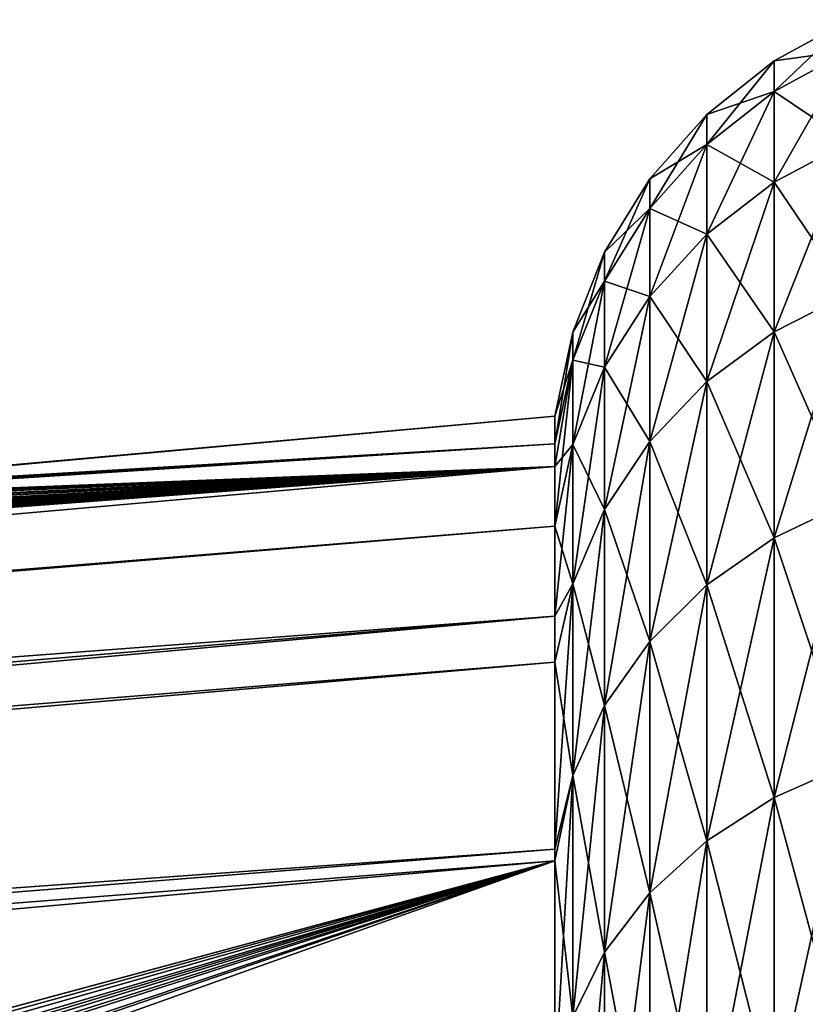
# Model space of a CAD drawing. Units: inches. Extents: x 0 to 216, y -57 to 0.
# Drawn here: x 127 to 133, y -8 to -1 of the extents above; entities that cross this region are included whole.
import ezdxf

# ---------------------------------------------------------------- set-up
doc = ezdxf.new("R2010")
doc.units = ezdxf.units.IN
doc.header["$MEASUREMENT"] = 0
doc.layers.add('solid_294515_3dstl', color=7, linetype='Continuous')

msp = doc.modelspace()

# ---------------------------------------------------------------- linework, layer by layer
at = {"layer": 'solid_294515_3dstl'}
for points in [[(132.839142, -1.39783, 28.574999), (132.839142, -1.612129, 25.168797), (132.313095, -1.685776, 28.574999)], [(132.839142, -1.612129, 31.981201), (132.839142, -1.39783, 28.574999), (132.313095, -1.897806, 31.945112)], [(132.313095, -1.897806, 31.945112), (132.839142, -1.39783, 28.574999), (132.313095, -1.685776, 28.574999)], [(132.839142, -1.612129, 25.168797), (132.839142, -2.251649, 21.816313), (132.313095, -1.897806, 25.204885)], [(132.313095, -1.685776, 28.574999), (132.839142, -1.612129, 25.168797), (132.313095, -1.897806, 25.204885)], [(132.313095, -1.897806, 31.945112), (132.313095, -2.53055, 35.262077), (132.839142, -1.612129, 31.981201)], [(132.839142, -1.612129, 31.981201), (132.313095, -2.53055, 35.262077), (132.839142, -2.251649, 35.333687)], [(132.313095, -1.685776, 28.574999), (132.313095, -1.897806, 25.204885), (131.844269, -2.059696, 28.574999)], [(132.313095, -1.897806, 31.945112), (132.313095, -1.685776, 28.574999), (131.844269, -2.268778, 31.898249)], [(131.844269, -2.268778, 31.898249), (132.313095, -1.685776, 28.574999), (131.844269, -2.059696, 28.574999)], [(132.313095, -1.897806, 25.204885), (132.313095, -2.53055, 21.887922), (131.844269, -2.268778, 25.251751)], [(131.844269, -2.059696, 28.574999), (132.313095, -1.897806, 25.204885), (131.844269, -2.268778, 25.251751)], [(131.844269, -2.268778, 31.898249), (131.844269, -2.892723, 35.169086), (132.313095, -1.897806, 31.945112)], [(132.313095, -1.897806, 31.945112), (131.844269, -2.892723, 35.169086), (132.313095, -2.53055, 35.262077)], [(132.313095, -1.897806, 25.204885), (132.839142, -2.251649, 21.816313), (132.313095, -2.53055, 21.887922)], [(131.844269, -2.059696, 28.574999), (131.844269, -2.268778, 25.251751), (131.446518, -2.508504, 28.574999)], [(131.844269, -2.268778, 31.898249), (131.844269, -2.059696, 28.574999), (131.446518, -2.714045, 31.841997)], [(131.446518, -2.714045, 31.841997), (131.844269, -2.059696, 28.574999), (131.446518, -2.508504, 28.574999)], [(132.839142, -3.306305, 38.579582), (132.839142, -2.251649, 35.333687), (132.313095, -3.574032, 38.473583)], [(132.313095, -3.574032, 38.473583), (132.839142, -2.251649, 35.333687), (132.313095, -2.53055, 35.262077)], [(132.839142, -3.306305, 18.570415), (132.313095, -2.53055, 21.887922), (132.839142, -2.251649, 21.816313)], [(131.844269, -2.268778, 25.251751), (131.844269, -2.892723, 21.980911), (131.446518, -2.714045, 25.308001)], [(131.446518, -2.508504, 28.574999), (131.844269, -2.268778, 25.251751), (131.446518, -2.714045, 25.308001)], [(131.446518, -2.714045, 31.841997), (131.446518, -3.327431, 35.057472), (131.844269, -2.268778, 31.898249)], [(131.844269, -2.268778, 31.898249), (131.446518, -3.327431, 35.057472), (131.844269, -2.892723, 35.169086)], [(131.844269, -2.268778, 25.251751), (132.313095, -2.53055, 21.887922), (131.844269, -2.892723, 21.980911)], [(131.446518, -2.508504, 28.574999), (131.446518, -2.714045, 25.308001), (131.131668, -3.018891, 28.574999)], [(131.446518, -2.714045, 31.841997), (131.446518, -2.508504, 28.574999), (131.131668, -3.220409, 31.778028)], [(131.131668, -3.220409, 31.778028), (131.446518, -2.508504, 28.574999), (131.131668, -3.018891, 28.574999)], [(132.313095, -3.574032, 38.473583), (132.313095, -2.53055, 35.262077), (131.844269, -3.921695, 38.335934)], [(131.844269, -3.921695, 38.335934), (132.313095, -2.53055, 35.262077), (131.844269, -2.892723, 35.169086)], [(132.313095, -3.574032, 18.676416), (131.844269, -2.892723, 21.980911), (132.313095, -2.53055, 21.887922)], [(132.313095, -3.574032, 18.676416), (132.313095, -2.53055, 21.887922), (132.839142, -3.306305, 18.570415)], [(131.446518, -2.714045, 25.308001), (131.446518, -3.327431, 22.092525), (131.131668, -3.220409, 25.371969)], [(131.131668, -3.018891, 28.574999), (131.446518, -2.714045, 25.308001), (131.131668, -3.220409, 25.371969)], [(131.131668, -3.220409, 31.778028), (131.131668, -3.821783, 34.930546), (131.446518, -2.714045, 31.841997)], [(131.446518, -2.714045, 31.841997), (131.131668, -3.821783, 34.930546), (131.446518, -3.327431, 35.057472)], [(131.446518, -2.714045, 25.308001), (131.844269, -2.892723, 21.980911), (131.446518, -3.327431, 22.092525)], [(131.844269, -3.921695, 38.335934), (131.844269, -2.892723, 35.169086), (131.446518, -4.338985, 38.170715)], [(131.446518, -4.338985, 38.170715), (131.844269, -2.892723, 35.169086), (131.446518, -3.327431, 35.057472)], [(131.844269, -3.921695, 18.814066), (131.446518, -3.327431, 22.092525), (131.844269, -2.892723, 21.980911)], [(131.844269, -3.921695, 18.814066), (131.844269, -2.892723, 21.980911), (132.313095, -3.574032, 18.676416)], [(131.131668, -3.018891, 28.574999), (131.131668, -3.220409, 25.371969), (130.909042, -3.575726, 28.574999)], [(131.131668, -3.220409, 31.778028), (131.131668, -3.018891, 28.574999), (130.909042, -3.772851, 31.708239)], [(130.909042, -3.772851, 31.708239), (131.131668, -3.018891, 28.574999), (130.909042, -3.575726, 28.574999)], [(131.131668, -3.220409, 25.371969), (131.131668, -3.821783, 22.219454), (130.909042, -3.772851, 25.441759)], [(130.909042, -3.575726, 28.574999), (131.131668, -3.220409, 25.371969), (130.909042, -3.772851, 25.441759)], [(130.909042, -3.772851, 31.708239), (130.909042, -4.361123, 34.792065), (131.131668, -3.220409, 31.778028)], [(131.131668, -3.220409, 31.778028), (130.909042, -4.361123, 34.792065), (131.131668, -3.821783, 34.930546)], [(131.131668, -3.220409, 25.371969), (131.446518, -3.327431, 22.092525), (131.131668, -3.821783, 22.219454)], [(131.446518, -4.338985, 38.170715), (131.446518, -3.327431, 35.057472), (131.131668, -4.813531, 37.98283)], [(131.131668, -4.813531, 37.98283), (131.446518, -3.327431, 35.057472), (131.131668, -3.821783, 34.930546)], [(131.446518, -4.338985, 18.979282), (131.131668, -3.821783, 22.219454), (131.446518, -3.327431, 22.092525)], [(131.446518, -4.338985, 18.979282), (131.446518, -3.327431, 22.092525), (131.844269, -3.921695, 18.814066)], [(132.839142, -3.306305, 18.570415), (132.839142, -4.759464, 15.482298), (132.313095, -3.574032, 18.676416)], [(132.839142, -4.759464, 41.667702), (132.839142, -3.306305, 38.579582), (132.313095, -5.011793, 41.52898)], [(132.313095, -5.011793, 41.52898), (132.839142, -3.306305, 38.579582), (132.313095, -3.574032, 38.473583)], [(130.909042, -3.575726, 28.574999), (130.909042, -3.772851, 25.441759), (130.785233, -4.162496, 28.574999)], [(130.909042, -3.772851, 31.708239), (130.909042, -3.575726, 28.574999), (130.785233, -4.354997, 31.634697)], [(130.785233, -4.354997, 31.634697), (130.909042, -3.575726, 28.574999), (130.785233, -4.162496, 28.574999)], [(132.313095, -3.574032, 18.676416), (132.313095, -5.011793, 15.621017), (131.844269, -3.921695, 18.814066)], [(132.313095, -5.011793, 41.52898), (132.313095, -3.574032, 38.473583), (131.844269, -5.339462, 41.348843)], [(131.844269, -5.339462, 41.348843), (132.313095, -3.574032, 38.473583), (131.844269, -3.921695, 38.335934)], [(132.313095, -3.574032, 18.676416), (132.839142, -4.759464, 15.482298), (132.313095, -5.011793, 15.621017)], [(130.785233, -4.162496, 28.574999), (130.909042, -3.772851, 25.441759), (130.785233, -4.354997, 25.515301)], [(130.909042, -4.361123, 22.357933), (130.785233, -4.929461, 22.503857), (130.909042, -3.772851, 25.441759)], [(130.909042, -3.772851, 25.441759), (130.785233, -4.929461, 22.503857), (130.785233, -4.513648, 24.449266)], [(130.909042, -3.772851, 25.441759), (130.785233, -4.513648, 24.449266), (130.785233, -4.354997, 25.515301)], [(130.785233, -4.354997, 31.634697), (130.785233, -4.513648, 32.700733), (130.909042, -3.772851, 31.708239)], [(130.909042, -3.772851, 31.708239), (130.785233, -4.513648, 32.700733), (130.909042, -4.361123, 34.792065)], [(130.909042, -3.772851, 25.441759), (131.131668, -3.821783, 22.219454), (130.909042, -4.361123, 22.357933)], [(131.131668, -4.813531, 37.98283), (131.131668, -3.821783, 34.930546), (130.909042, -5.331261, 37.777847)], [(130.909042, -5.331261, 37.777847), (131.131668, -3.821783, 34.930546), (130.909042, -4.361123, 34.792065)], [(131.131668, -4.813531, 19.167168), (130.909042, -4.361123, 22.357933), (131.131668, -3.821783, 22.219454)], [(131.131668, -4.813531, 19.167168), (131.131668, -3.821783, 22.219454), (131.446518, -4.338985, 18.979282)], [(131.844269, -3.921695, 18.814066), (131.844269, -5.339462, 15.801155), (131.446518, -4.338985, 18.979282)], [(131.844269, -5.339462, 41.348843), (131.844269, -3.921695, 38.335934), (131.446518, -5.732756, 41.132629)], [(131.446518, -5.732756, 41.132629), (131.844269, -3.921695, 38.335934), (131.446518, -4.338985, 38.170715)], [(131.844269, -3.921695, 18.814066), (132.313095, -5.011793, 15.621017), (131.844269, -5.339462, 15.801155)], [(124.408569, -4.737152, 28.161156), (130.785233, -4.162496, 28.574999), (124.392616, -4.740717, 28.052443)], [(124.392616, -4.740717, 28.052443), (130.785233, -4.162496, 28.574999), (130.785233, -4.354997, 25.515301)], [(124.408569, -4.737152, 28.161156), (124.435234, -4.731173, 28.574999), (130.785233, -4.162496, 28.574999)], [(130.785233, -4.162496, 28.574999), (124.435234, -4.731173, 28.574999), (124.420044, -4.734581, 28.887623)], [(130.785233, -4.162496, 28.574999), (124.420044, -4.734581, 28.887623), (130.785233, -4.354997, 31.634697)], [(130.785233, -4.513648, 24.449266), (124.247047, -4.77273, 27.490276), (130.785233, -4.354997, 25.515301)], [(130.785233, -4.354997, 25.515301), (124.247047, -4.77273, 27.490276), (124.265869, -4.76864, 27.544317)], [(124.329315, -4.754748, 27.755568), (130.785233, -4.354997, 25.515301), (124.265869, -4.76864, 27.544317)], [(124.265869, -4.76864, 29.60568), (130.785233, -4.513648, 32.700733), (130.785233, -4.354997, 31.634697)], [(124.265869, -4.76864, 29.60568), (130.785233, -4.354997, 31.634697), (124.300774, -4.76102, 29.496058)], [(124.300774, -4.76102, 29.496058), (130.785233, -4.354997, 31.634697), (124.375122, -4.744612, 29.194674)], [(124.392616, -4.740717, 28.052443), (130.785233, -4.354997, 25.515301), (124.329315, -4.754748, 27.755568)], [(130.785233, -4.354997, 31.634697), (124.392616, -4.740717, 29.097555), (124.375122, -4.744612, 29.194674)], [(130.785233, -4.354997, 31.634697), (124.420044, -4.734581, 28.887623), (124.392616, -4.740717, 29.097555)], [(130.785233, -4.513648, 32.700733), (130.785233, -4.929461, 34.646141), (130.909042, -4.361123, 34.792065)], [(130.785233, -5.557001, 20.442223), (130.785233, -4.929461, 22.503857), (130.909042, -4.361123, 22.357933)], [(130.909042, -5.331261, 19.372152), (130.785233, -5.557001, 20.442223), (130.909042, -4.361123, 22.357933)], [(130.909042, -4.361123, 34.792065), (130.785233, -4.929461, 34.646141), (130.909042, -5.331261, 37.777847)], [(130.909042, -5.331261, 19.372152), (130.909042, -4.361123, 22.357933), (131.131668, -4.813531, 19.167168)], [(131.446518, -4.338985, 18.979282), (131.446518, -5.732756, 16.017368), (131.131668, -4.813531, 19.167168)], [(131.446518, -5.732756, 41.132629), (131.446518, -4.338985, 38.170715), (131.131668, -6.180011, 40.886749)], [(131.131668, -6.180011, 40.886749), (131.446518, -4.338985, 38.170715), (131.131668, -4.813531, 37.98283)], [(131.446518, -4.338985, 18.979282), (131.844269, -5.339462, 15.801155), (131.446518, -5.732756, 16.017368)], [(130.785233, -4.929461, 22.503857), (70.78685, -9.800412, 25.410969), (130.785233, -4.513648, 24.449266)], [(130.785233, -4.513648, 24.449266), (70.78685, -9.800412, 25.410969), (121.291893, -5.226597, 25.407156)], [(130.785233, -4.513648, 32.700733), (121.291893, -5.226597, 31.742842), (70.78685, -9.800412, 31.739031)], [(130.785233, -4.513648, 32.700733), (70.78685, -9.800412, 31.739031), (130.785233, -4.929461, 34.646141)], [(130.785233, -4.513648, 24.449266), (121.291893, -5.226597, 25.407156), (121.600571, -5.196664, 25.42222)], [(121.601089, -5.19661, 31.727728), (121.291893, -5.226597, 31.742842), (130.785233, -4.513648, 32.700733)], [(121.600571, -5.196664, 25.42222), (121.887619, -5.165169, 25.463732), (130.785233, -4.513648, 24.449266)], [(130.785233, -4.513648, 32.700733), (121.90815, -5.162781, 31.682255), (121.601089, -5.19661, 31.727728)], [(130.785233, -4.513648, 24.449266), (121.887619, -5.165169, 25.463732), (122.067017, -5.143696, 25.503637)], [(130.785233, -4.513648, 32.700733), (122.067009, -5.143698, 31.646362), (121.90815, -5.162781, 31.682255)], [(122.209549, -5.125655, 31.606649), (122.067009, -5.143698, 31.646362), (130.785233, -4.513648, 32.700733)], [(130.785233, -4.513648, 24.449266), (122.067017, -5.143696, 25.503637), (122.411957, -5.09854, 25.612558)], [(130.785233, -4.513648, 32.700733), (122.49939, -5.086286, 31.502649), (122.209549, -5.125655, 31.606649)], [(122.411957, -5.09854, 25.612558), (122.559059, -5.077734, 25.672867), (130.785233, -4.513648, 24.449266)], [(130.785233, -4.513648, 32.700733), (122.559059, -5.077736, 31.477135), (122.49939, -5.086286, 31.502649)], [(130.785233, -4.513648, 24.449266), (122.559059, -5.077734, 25.672867), (122.840408, -5.035365, 25.814007)], [(122.77774, -5.045095, 31.370552), (122.559059, -5.077736, 31.477135), (130.785233, -4.513648, 32.700733)], [(130.785233, -4.513648, 32.700733), (123.043663, -5.002646, 31.210306), (122.77774, -5.045095, 31.370552)], [(130.785233, -4.513648, 24.449266), (122.840408, -5.035365, 25.814007), (123.01577, -5.007241, 25.921144)], [(123.01577, -5.007241, 25.921144), (123.189041, -4.978161, 26.043657), (130.785233, -4.513648, 24.449266)], [(130.785233, -4.513648, 32.700733), (123.290688, -4.960504, 31.025753), (123.043663, -5.002646, 31.210306)], [(130.785233, -4.513648, 24.449266), (123.189041, -4.978161, 26.043657), (123.424896, -4.936514, 26.24188)], [(123.424896, -4.936514, 30.908117), (123.290688, -4.960504, 31.025753), (130.785233, -4.513648, 32.700733)], [(130.785233, -4.513648, 24.449266), (123.424896, -4.936514, 26.24188), (123.464554, -4.929276, 26.279358)], [(130.785233, -4.513648, 32.700733), (123.517769, -4.919462, 30.818243), (123.424896, -4.936514, 30.908117)], [(123.464554, -4.929276, 26.279358), (123.68222, -4.88836, 26.511059), (130.785233, -4.513648, 24.449266)], [(130.785233, -4.513648, 32.700733), (123.714592, -4.882103, 30.600151), (123.517769, -4.919462, 30.818243)], [(130.785233, -4.513648, 24.449266), (123.68222, -4.88836, 26.511059), (123.854073, -4.854623, 26.733095)], [(123.724831, -4.880112, 30.587597), (123.714592, -4.882103, 30.600151), (130.785233, -4.513648, 32.700733)], [(130.785233, -4.513648, 32.700733), (123.908379, -4.843699, 30.337294), (123.724831, -4.880112, 30.587597)], [(130.785233, -4.513648, 24.449266), (123.854073, -4.854623, 26.733095), (124.05835, -4.812878, 27.064625)], [(130.785233, -4.513648, 32.700733), (124.06562, -4.811357, 30.071678), (123.908379, -4.843699, 30.337294)], [(124.05835, -4.812878, 27.064625), (124.103447, -4.803421, 27.152304), (130.785233, -4.513648, 24.449266)], [(124.196785, -4.783573, 29.790815), (124.06562, -4.811357, 30.071678), (130.785233, -4.513648, 32.700733)], [(130.785233, -4.513648, 24.449266), (124.103447, -4.803421, 27.152304), (124.247047, -4.77273, 27.490276)], [(124.196785, -4.783573, 29.790815), (130.785233, -4.513648, 32.700733), (124.265869, -4.76864, 29.60568)], [(132.839142, -4.759464, 15.482298), (132.839142, -6.588208, 12.60066), (132.313095, -5.011793, 15.621017)], [(132.313095, -5.011793, 41.52898), (132.313095, -6.821161, 44.380089), (132.839142, -4.759464, 41.667702)], [(132.839142, -4.759464, 41.667702), (132.313095, -6.821161, 44.380089), (132.839142, -6.588208, 44.549339)], [(131.131668, -4.813531, 19.167168), (131.131668, -6.180011, 16.26325), (130.909042, -5.331261, 19.372152)], [(131.131668, -6.180011, 40.886749), (131.131668, -4.813531, 37.98283), (130.909042, -6.667968, 40.618492)], [(130.909042, -6.667968, 40.618492), (131.131668, -4.813531, 37.98283), (130.909042, -5.331261, 37.777847)], [(131.131668, -4.813531, 19.167168), (131.446518, -5.732756, 16.017368), (131.131668, -6.180011, 16.26325)], [(130.785233, -5.557001, 20.442223), (53.468792, -11.374816, 25.413004), (130.785233, -4.929461, 22.503857)], [(130.785233, -4.929461, 22.503857), (53.468792, -11.374816, 25.413004), (70.78685, -9.800412, 25.410969)], [(130.785233, -4.929461, 34.646141), (70.78685, -9.800412, 31.739031), (53.468792, -11.374816, 31.736994)], [(130.785233, -4.929461, 34.646141), (53.468792, -11.374816, 31.736994), (130.785233, -5.557001, 36.707775)], [(130.909042, -5.331261, 37.777847), (130.785233, -4.929461, 34.646141), (130.785233, -5.557001, 36.707775)], [(132.313095, -5.011793, 15.621017), (132.313095, -6.821161, 12.769912), (131.844269, -5.339462, 15.801155)], [(131.844269, -5.339462, 41.348843), (131.844269, -7.12367, 44.160305), (132.313095, -5.011793, 41.52898)], [(132.313095, -5.011793, 41.52898), (131.844269, -7.12367, 44.160305), (132.313095, -6.821161, 44.380089)], [(132.313095, -5.011793, 15.621017), (132.839142, -6.588208, 12.60066), (132.313095, -6.821161, 12.769912)], [(130.785233, -5.876828, 19.588158), (130.785233, -5.557001, 20.442223), (130.909042, -5.331261, 19.372152)], [(130.909042, -5.331261, 19.372152), (130.909042, -6.667968, 16.531507), (130.785233, -5.876828, 19.588158)], [(130.909042, -6.667968, 40.618492), (130.909042, -5.331261, 37.777847), (130.785233, -7.18216, 40.335812)], [(130.785233, -7.18216, 40.335812), (130.909042, -5.331261, 37.777847), (130.785233, -5.876828, 37.56184)], [(130.909042, -5.331261, 37.777847), (130.785233, -5.557001, 36.707775), (130.785233, -5.876828, 37.56184)], [(130.909042, -5.331261, 19.372152), (131.131668, -6.180011, 16.26325), (130.909042, -6.667968, 16.531507)], [(131.844269, -5.339462, 15.801155), (131.844269, -7.12367, 12.989696), (131.446518, -5.732756, 16.017368)], [(131.446518, -5.732756, 41.132629), (131.446518, -7.486763, 43.8965), (131.844269, -5.339462, 41.348843)], [(131.844269, -5.339462, 41.348843), (131.446518, -7.486763, 43.8965), (131.844269, -7.12367, 44.160305)], [(131.844269, -5.339462, 15.801155), (132.313095, -6.821161, 12.769912), (131.844269, -7.12367, 12.989696)], [(43.930843, -13.417409, 21.723337), (43.930843, -12.890952, 23.033474), (130.785233, -5.557001, 20.442223)], [(130.785233, -5.557001, 20.442223), (43.930843, -12.890952, 23.033474), (53.468792, -11.374816, 25.413004)], [(130.785233, -5.876828, 19.588158), (43.930843, -13.417409, 21.723337), (130.785233, -5.557001, 20.442223)], [(130.785233, -5.557001, 36.707775), (53.468792, -11.374816, 31.736994), (43.930843, -12.890952, 34.116528)], [(130.785233, -5.557001, 36.707775), (43.930843, -12.890952, 34.116528), (130.785233, -5.876828, 37.56184)], [(131.446518, -5.732756, 16.017368), (131.446518, -7.486763, 13.253498), (131.131668, -6.180011, 16.26325)], [(131.131668, -6.180011, 40.886749), (131.131668, -7.899673, 43.596504), (131.446518, -5.732756, 41.132629)], [(131.446518, -5.732756, 41.132629), (131.131668, -7.899673, 43.596504), (131.446518, -7.486763, 43.8965)], [(131.446518, -5.732756, 16.017368), (131.844269, -7.12367, 12.989696), (131.446518, -7.486763, 13.253498)], [(130.785233, -7.18216, 16.814186), (43.930843, -13.417409, 21.723337), (130.785233, -5.876828, 19.588158)], [(130.785233, -5.876828, 37.56184), (43.930843, -12.890952, 34.116528), (43.930843, -13.417409, 35.426662)], [(130.785233, -5.876828, 37.56184), (43.930843, -13.417409, 35.426662), (130.785233, -7.18216, 40.335812)], [(130.785233, -5.876828, 19.588158), (130.909042, -6.667968, 16.531507), (130.785233, -7.18216, 16.814186)], [(131.131668, -6.180011, 16.26325), (131.131668, -7.899673, 13.553495), (130.909042, -6.667968, 16.531507)], [(130.909042, -6.667968, 40.618492), (130.909042, -8.350162, 43.269203), (131.131668, -6.180011, 40.886749)], [(131.131668, -6.180011, 40.886749), (130.909042, -8.350162, 43.269203), (131.131668, -7.899673, 43.596504)], [(131.131668, -6.180011, 16.26325), (131.446518, -7.486763, 13.253498), (131.131668, -7.899673, 13.553495)], [(132.839142, -8.763695, 9.970946), (132.313095, -6.821161, 12.769912), (132.839142, -6.588208, 12.60066)], [(132.313095, -6.821161, 44.380089), (132.313095, -8.9736, 46.981941), (132.839142, -6.588208, 44.549339)], [(132.839142, -6.588208, 44.549339), (132.313095, -8.9736, 46.981941), (132.839142, -8.763695, 47.179054)], [(130.909042, -8.350162, 13.880795), (130.785233, -8.82487, 14.225691), (130.909042, -6.667968, 16.531507)], [(130.909042, -6.667968, 16.531507), (130.785233, -8.82487, 14.225691), (130.785233, -7.262539, 16.669146)], [(130.909042, -6.667968, 16.531507), (130.785233, -7.262539, 16.669146), (130.785233, -7.18216, 16.814186)], [(130.785233, -7.18216, 40.335812), (130.785233, -7.262539, 40.480854), (130.909042, -6.667968, 40.618492)], [(130.909042, -6.667968, 40.618492), (130.785233, -7.262539, 40.480854), (130.909042, -8.350162, 43.269203)], [(130.909042, -6.667968, 16.531507), (131.131668, -7.899673, 13.553495), (130.909042, -8.350162, 13.880795)], [(132.313095, -8.9736, 10.168058), (131.844269, -7.12367, 12.989696), (132.313095, -6.821161, 12.769912)], [(131.844269, -7.12367, 44.160305), (131.844269, -9.246176, 46.725975), (132.313095, -6.821161, 44.380089)], [(132.313095, -6.821161, 44.380089), (131.844269, -9.246176, 46.725975), (132.313095, -8.9736, 46.981941)], [(132.313095, -8.9736, 10.168058), (132.313095, -6.821161, 12.769912), (132.839142, -8.763695, 9.970946)], [(131.844269, -9.246176, 10.424026), (131.446518, -7.486763, 13.253498), (131.844269, -7.12367, 12.989696)], [(131.446518, -7.486763, 43.8965), (131.446518, -9.573342, 46.418743), (131.844269, -7.12367, 44.160305)], [(131.844269, -7.12367, 44.160305), (131.446518, -9.573342, 46.418743), (131.844269, -9.246176, 46.725975)], [(131.844269, -9.246176, 10.424026), (131.844269, -7.12367, 12.989696), (132.313095, -8.9736, 10.168058)], [(130.785233, -7.262539, 16.669146), (43.930843, -14.053076, 20.462566), (130.785233, -7.18216, 16.814186)], [(130.785233, -7.18216, 16.814186), (43.930843, -14.053076, 20.462566), (43.930843, -13.417409, 21.723337)], [(130.785233, -7.18216, 40.335812), (43.930843, -13.417409, 35.426662), (43.930843, -14.053076, 36.687431)], [(130.785233, -7.18216, 40.335812), (43.930843, -14.053076, 36.687431), (130.785233, -7.262539, 40.480854)], [(130.785233, -7.262539, 16.669146), (53.468792, -14.176765, 18.648502), (43.930843, -14.053076, 20.462566)], [(130.785233, -7.262539, 40.480854), (43.930843, -14.053076, 36.687431), (53.468792, -14.176765, 38.501499)], [(121.291893, -9.825183, 14.305188), (53.468792, -14.176765, 18.648502), (130.785233, -7.262539, 16.669146)], [(130.785233, -7.262539, 40.480854), (53.468792, -14.176765, 38.501499), (121.291893, -9.825183, 42.84481)], [(121.291893, -9.825183, 42.84481), (121.552895, -9.81508, 42.870125), (130.785233, -7.262539, 40.480854)], [(130.785233, -7.262539, 16.669146), (121.552895, -9.81508, 14.279873), (121.291893, -9.825183, 14.305188)], [(130.785233, -7.262539, 40.480854), (121.552895, -9.81508, 42.870125), (121.805168, -9.818014, 42.911209)], [(130.785233, -7.262539, 16.669146), (121.806252, -9.818053, 14.238578), (121.552895, -9.81508, 14.279873)], [(130.785233, -7.262539, 40.480854), (121.805168, -9.818014, 42.911209), (122.067009, -9.834785, 42.971649)], [(122.067009, -9.834786, 14.178348), (121.806252, -9.818053, 14.238578), (130.785233, -7.262539, 16.669146)], [(122.067009, -9.834785, 42.971649), (122.184326, -9.847067, 43.004845), (130.785233, -7.262539, 40.480854)], [(130.785233, -7.262539, 16.669146), (122.307861, -9.863357, 14.105947), (122.067009, -9.834786, 14.178348)], [(130.785233, -7.262539, 40.480854), (122.184326, -9.847067, 43.004845), (122.458084, -9.888041, 43.097855)], [(122.559067, -9.907808, 14.012041), (122.307861, -9.863357, 14.105947), (130.785233, -7.262539, 16.669146)], [(130.785233, -7.262539, 40.480854), (122.458084, -9.888041, 43.097855), (122.559059, -9.907806, 43.137955)], [(122.559059, -9.907806, 43.137955), (122.848351, -9.979961, 43.271793), (130.785233, -7.262539, 40.480854)], [(130.785233, -7.262539, 16.669146), (122.778313, -9.960247, 13.913319), (122.559067, -9.907808, 14.012041)], [(130.785233, -7.262539, 16.669146), (123.01577, -10.03352, 13.786634), (122.778313, -9.960247, 13.913319)], [(130.785233, -7.262539, 40.480854), (122.848351, -9.979961, 43.271793), (123.01577, -10.03352, 43.363361)], [(130.785233, -7.262539, 40.480854), (123.01577, -10.03352, 43.363361), (130.785233, -8.82487, 42.924309)], [(130.785233, -8.82487, 14.225691), (123.01577, -10.03352, 13.786634), (130.785233, -7.262539, 16.669146)], [(130.785233, -7.262539, 40.480854), (130.785233, -8.82487, 42.924309), (130.909042, -8.350162, 43.269203)], [(131.446518, -9.573342, 10.731256), (131.131668, -7.899673, 13.553495), (131.446518, -7.486763, 13.253498)], [(131.131668, -7.899673, 43.596504), (131.131668, -9.945398, 46.069359), (131.446518, -7.486763, 43.8965)], [(131.446518, -7.486763, 43.8965), (131.131668, -9.945398, 46.069359), (131.446518, -9.573342, 46.418743)], [(131.446518, -9.573342, 10.731256), (131.446518, -7.486763, 13.253498), (131.844269, -9.246176, 10.424026)], [(131.131668, -9.945398, 11.08064), (130.909042, -8.350162, 13.880795), (131.131668, -7.899673, 13.553495)], [(130.909042, -8.350162, 43.269203), (130.909042, -10.351314, 45.688179), (131.131668, -7.899673, 43.596504)], [(131.131668, -7.899673, 43.596504), (130.909042, -10.351314, 45.688179), (131.131668, -9.945398, 46.069359)], [(131.131668, -9.945398, 11.08064), (131.131668, -7.899673, 13.553495), (131.446518, -9.573342, 10.731256)]]:
    msp.add_3dface(points, dxfattribs=at)

doc.saveas('drawing.dxf')
